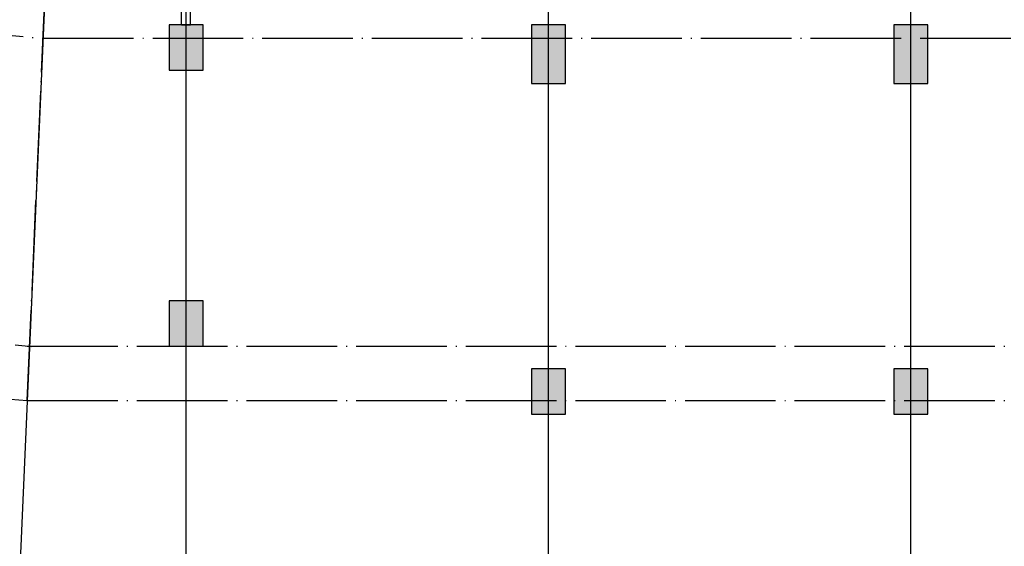
# Model space of a CAD drawing. Extents: x -264866 to 23687250, y 1136942 to 7542190.
# Drawn here: x 11034520 to 11056254, y 3772042 to 3783671 of the extents above; entities that cross this region are included whole.
import ezdxf

# ---------------------------------------------------------------- set-up
doc = ezdxf.new("R2010")
doc.units = 0
doc.header["$LTSCALE"] = 1000
doc.linetypes.add('DOTE', pattern=[2.42, 2, -0.2, 0.02, -0.2])
doc.layers.get('0').update_dxf_attribs({"linetype": 'CONTINUOUS'})
for name, color, linetype in [('COLUMN', 6, 'CONTINUOUS'), ('DOTE', 14, 'DOTE'), ('PUB_HATCH', 8, 'CONTINUOUS'), ('WALL', 4, 'CONTINUOUS')]:
    doc.layers.add(name, color=color, linetype=linetype)
doc.layers.add('定位线', color=6, linetype='CONTINUOUS', plot=False)

# ---------------------------------------------------------------- blocks, each defined once
blk = doc.blocks.new('A$C4D035A7B')
at = {"layer": 'WALL'}
for p, q in [((72468.6, -2119.7), (72468.7, -19.8)), ((72668.6, -2119.7), (72668.7, -119.8)), ((72468.6, -2119.7), (72668.6, -2119.7))]:
    blk.add_line(p, q, dxfattribs=at)

msp = doc.modelspace()

# ---------------------------------------------------------------- hatches: boundary and pattern name
at = {"layer": 'PUB_HATCH', "linetype": 'ByBlock'}
for points in [[(11038566, 3782559.5), (11038566, 3783559.5), (11037816, 3783559.5), (11037816, 3782559.5)], [(11046566, 3782259.5), (11046566, 3783559.5), (11045816, 3783559.5), (11045816, 3782259.5)], [(11054566, 3782259.5), (11054566, 3783559.5), (11053816, 3783559.5), (11053816, 3782259.5)], [(11038566, 3776459.5), (11038566, 3777459.5), (11037816, 3777459.5), (11037816, 3776459.5)], [(11046566, 3774959.5), (11046566, 3775959.5), (11045816, 3775959.5), (11045816, 3774959.5)], [(11054566, 3774959.5), (11054566, 3775959.5), (11053816, 3775959.5), (11053816, 3774959.5)]]:
    msp.add_hatch(color=256, dxfattribs=at).paths.add_polyline_path(points)

# ---------------------------------------------------------------- linework, layer by layer
at = {"layer": 'COLUMN', "linetype": 'ByBlock'}
for p, q in [((11038566, 3783559.5), (11037816, 3783559.5)), ((11037816, 3783559.5), (11037816, 3782559.5)), ((11038566, 3782559.5), (11038566, 3783559.5)), ((11046566, 3783559.5), (11045816, 3783559.5)), ((11045816, 3783559.5), (11045816, 3782259.5)), ((11046566, 3782259.5), (11046566, 3783559.5)), ((11054566, 3783559.5), (11053816, 3783559.5)), ((11053816, 3783559.5), (11053816, 3782259.5)), ((11054566, 3782259.5), (11054566, 3783559.5)), ((11037816, 3782559.5), (11038566, 3782559.5)), ((11045816, 3782259.5), (11046566, 3782259.5)), ((11053816, 3782259.5), (11054566, 3782259.5)), ((11038566, 3777459.5), (11037816, 3777459.5)), ((11037816, 3777459.5), (11037816, 3776459.5)), ((11038566, 3776459.5), (11038566, 3777459.5)), ((11037816, 3776459.5), (11038566, 3776459.5)), ((11046566, 3775959.5), (11045816, 3775959.5)), ((11045816, 3775959.5), (11045816, 3774959.5)), ((11046566, 3774959.5), (11046566, 3775959.5)), ((11054566, 3775959.5), (11053816, 3775959.5)), ((11053816, 3775959.5), (11053816, 3774959.5)), ((11054566, 3774959.5), (11054566, 3775959.5)), ((11045816, 3774959.5), (11046566, 3774959.5)), ((11053816, 3774959.5), (11054566, 3774959.5))]:
    msp.add_line(p, q, dxfattribs=at)
at = {"layer": 'DOTE'}
for p, q in [((11038191, 3772304, 0), (11038191, 3799602.3, 0)), ((11046191, 3772304, 0), (11046191, 3799602.3, 0)), ((11054191, 3772304, 0), (11054191, 3799602.3, 0)), ((11034686.1, 3775259.5, 0), (11035624.8, 3796759.5, 0)), ((11038191, 3754759.5, 0), (11038191, 3796759.5, 0)), ((11046191, 3754759.5, 0), (11046191, 3796759.5, 0)), ((11054191, 3754759.5, 0), (11054191, 3796759.5, 0)), ((10962690.6, 3789589, 0), (11035035.4, 3783259.5, 0)), ((11035035.4, 3783259.5, 0), (11107149.2, 3783259.5, 0)), ((10962098, 3782814.9, 0), (11034790.7, 3776455, 0)), ((10961993.4, 3781619.5, 0), (11034686.1, 3775259.5, 0)), ((11034686.1, 3776459.5, 0), (11107149.2, 3776459.5, 0)), ((11034686.1, 3775259.5, 0), (11107149.2, 3775259.5, 0))]:
    msp.add_line(p, q, dxfattribs=at)
at = {"layer": '定位线'}
msp.add_line((11038191, 3855533, 0), (11033791, 3754759.5, 0), dxfattribs=at)

# ---------------------------------------------------------------- block references
msp.add_blockref('A$C4D035A7B', (10965622.4, 3785679.3))

doc.saveas('drawing.dxf')
